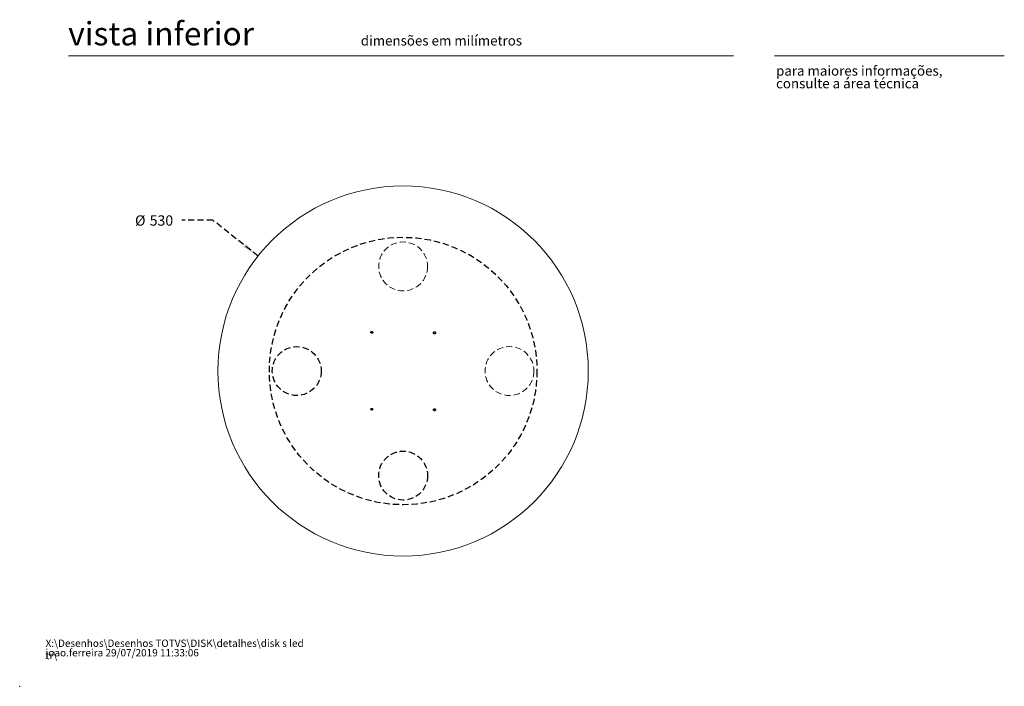
# Model space of a CAD drawing. Units: millimetres. Extents: x 0 to 201, y 0 to 278.
# Drawn here: x 0 to 201, y 0 to 136 of the extents above; entities that cross this region are included whole.
import ezdxf

# ---------------------------------------------------------------- set-up
doc = ezdxf.new("R2010")
doc.units = ezdxf.units.MM
doc.header["$PDSIZE"] = -1
doc.linetypes.add('SLD-Sólida', pattern=[0])
doc.linetypes.add('SLD-Tracejada', pattern=[1.905, 1.27, -0.635])
doc.layers.add('TRAÇO', color=7, linetype='SLD-Tracejada')
doc.styles.add('SLDTEXTSTYLE0', font='ARIALI.TTF', dxfattribs={"width": 0.948})
doc.styles.add('SLDTEXTSTYLE1', font='ARIAL.TTF')
doc.styles.add('SLDTEXTSTYLE3', font='ARIAL.TTF', dxfattribs={"width": 0.948})
doc.dimstyles.new('SLDDIMSTYLE3', dxfattribs={"dimtxt": 2.054655, "dimasz": 3.556, "dimexe": 0, "dimexo": 0.0625, "dimgap": 0.513664, "dimtad": 0, "dimtih": 1, "dimtoh": 1, "dimdec": 0, "dimlfac": 7, "dimrnd": 1e-09, "dimzin": 12, "dimdsep": 46, "dimtxsty": 'SLDTEXTSTYLE3', "dimblk1": 'NONE', "dimsah": 1, "dimcen": 0, "dimadec": 0, "dimazin": 3, "dimtfac": 1, "dimtdec": 0, "dimtmove": 0, "dimatfit": 3, "dimldrblk": 'NONE', "dimfxl": 1, "dimfrac": 2, "dimtolj": 1, "dimtzin": 12, "dimarcsym": 0})

# ---------------------------------------------------------------- blocks, each defined once
blk = doc.blocks.new('SW_NOTE_0')
at = {"color": 0, "linetype": 'Continuous', "lineweight": 0, "char_height": 1.5, "attachment_point": 1, "style": 'SLDTEXTSTYLE0'}
for s, insert in [('X:\\\\Desenhos\\\\Desenhos TOTVS\\\\DISK\\\\detalhes\\\\disk s led tr\\\\', (0, 1.93)), ('joao.ferreira 29/07/2019 11:33:06', (0, -0.01))]:
    blk.add_mtext(s, dxfattribs=dict(at, insert=insert))
blk = doc.blocks.new('SW_NOTE_1')
at = {"color": 0, "linetype": 'Continuous', "lineweight": 0, "char_height": 2, "attachment_point": 1, "style": 'SLDTEXTSTYLE1'}
for s, insert in [('para maiores informações,', (0, 2.58)), ('consulte a área técnica', (0, -0.01))]:
    blk.add_mtext(s, dxfattribs=dict(at, insert=insert))
blk = doc.blocks.new('_D_4')
at = {"layer": 'TRAÇO', "color": 7}
for p, q in [((39.52, 95.33), (33.17, 95.33)), ((48.75, 88.02), (39.52, 95.33))]:
    blk.add_line(p, q, dxfattribs=at)
blk.add_solid([(48.75, 88.02), (46.2, 90.52), (45.72, 89.93)], dxfattribs=at)
at = {"layer": 'TRAÇO', "color": 7, "char_height": 2.117, "attachment_point": 1, "style": 'SLDTEXTSTYLE3'}
for s, insert in [('%%c', (23.58, 96.35, -19.99)), ('530', (26.58, 96.35, -19.99))]:
    blk.add_mtext(s, dxfattribs=dict(at, insert=insert))
blk = doc.blocks.new('_NONE')

msp = doc.modelspace()

# ---------------------------------------------------------------- linework, layer by layer
at = {"color": 7, "linetype": 'SLD-Sólida', "lineweight": 15}
for p, q in [((146, 128.97), (10, 128.97)), ((154.35, 128.97), (201.35, 128.97))]:
    msp.add_line(p, q, dxfattribs=at)
msp.add_circle((78.41, 64.5), 37.86, dxfattribs=at)
at = {"color": 7, "linetype": 'Continuous', "lineweight": 0}
msp.add_point((0, 0), dxfattribs=at)
at = {"layer": 'TRAÇO', "color": 7}
for centre, radius in [((78.41, 64.5), 27.36), ((72, 72.41), 0.19), ((84.83, 72.31), 0.218), ((56.66, 64.5), 5), ((72, 56.69), 0.176), ((84.83, 56.58), 0.202), ((78.41, 43.1), 5)]:
    msp.add_circle(centre, radius, dxfattribs=at)
at = {"layer": 'TRAÇO', "color": 7, "linetype": 'SLD-Tracejada', "lineweight": 0}
for centre in [(78.41, 85.9), (100.16, 64.5)]:
    msp.add_circle(centre, 5, dxfattribs=at)

# ---------------------------------------------------------------- block references
at = {"color": 7, "linetype": 'Continuous', "lineweight": 0}
for name, p in [('SW_NOTE_1', (154.67, 124.34)), ('SW_NOTE_0', (5.29, 7.63))]:
    msp.add_blockref(name, p, dxfattribs=at)

# ---------------------------------------------------------------- texts
at = {"color": 7, "linetype": 'Continuous', "lineweight": 0, "attachment_point": 1, "style": 'SLDTEXTSTYLE1'}
for s, insert, char_height in [('vista inferior', (9.93, 135.88), 4.7625), ('dimensões em milímetros', (69.75, 133.09), 2)]:
    msp.add_mtext(s, dxfattribs=dict(at, insert=insert, char_height=char_height))

# ---------------------------------------------------------------- dimensions: what is measured, and where the dimension line sits
at = {"layer": 'TRAÇO', "color": 7}
dim = msp.add_diameter_dim_2p(p1=(108.08, 40.98), p2=(48.75, 88.02), dimstyle='SLDDIMSTYLE3', dxfattribs=at)
dim.commit()
dim.dimension.update_dxf_attribs({"geometry": '_D_4', "text_midpoint": (28.37, 95.33), "dimtype": 163})

doc.saveas('drawing.dxf')
